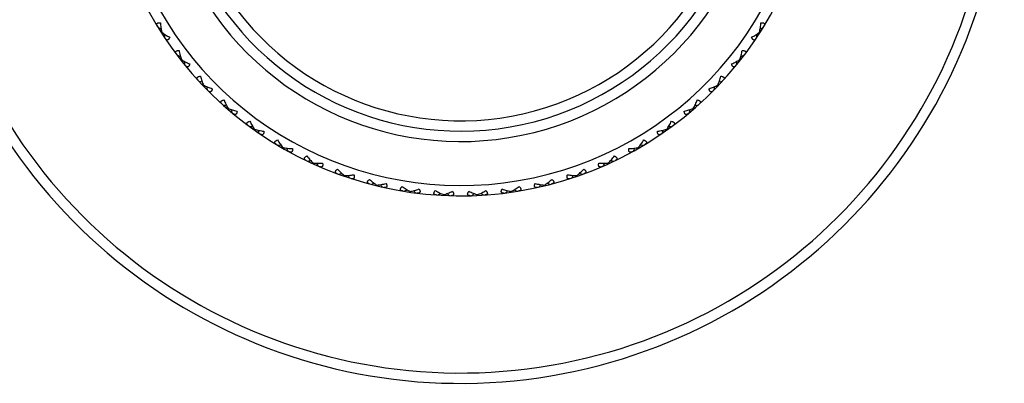
# Model space of a CAD drawing. Units: inches. Extents: x 0 to 11, y 0 to 8.5.
# Drawn here: x 4.3 to 4.8, y 4.5 to 4.7 of the extents above; entities that cross this region are included whole.
import ezdxf

# ---------------------------------------------------------------- set-up
doc = ezdxf.new("R2010")
doc.units = ezdxf.units.IN
doc.header["$LTSCALE"] = 0.605
doc.header["$MEASUREMENT"] = 0
doc.layers.get('0').update_dxf_attribs({"linetype": 'CONTINUOUS'})

msp = doc.modelspace()

# ---------------------------------------------------------------- linework, layer by layer
at = {"color": 7, "linetype": 'CONTINUOUS'}
for p, q in [((4.3328420806, 4.703078508), (4.332466231, 4.7028369667)), ((4.6791074282, 4.7030785334), (4.6794833133, 4.7028369667)), ((4.3442025092, 4.6871250187), (4.3438513213, 4.6868488444)), ((4.6677470023, 4.6871250474), (4.6680982229, 4.6868488444)), ((4.3570279723, 4.6723236455), (4.3567046268, 4.6720153392)), ((4.654921542, 4.6723236771), (4.6552449175, 4.6720153392)), ((4.3712023208, 4.6588084318), (4.3709097458, 4.6584707856)), ((4.6407471966, 4.6588084662), (4.6410397985, 4.6584707856)), ((4.3865971895, 4.6467017736), (4.3863380345, 4.6463378452)), ((4.6253523314, 4.6467018103), (4.6256115097, 4.6463378452)), ((4.40307316, 4.6361133105), (4.4028497721, 4.6357263958)), ((4.6088763644, 4.6361133493), (4.6090997721, 4.6357263958)), ((4.4204810235, 4.6271389334), (4.4202954257, 4.6267325363)), ((4.5914685047, 4.6271389739), (4.5916541186, 4.6267325363)), ((4.4386631437, 4.6198599574), (4.4385170047, 4.6194377165)), ((4.5732864169, 4.619859917), (4.5734325396, 4.6194377165)), ((4.4574548324, 4.6143422197), (4.4573494917, 4.6139079994)), ((4.4766859212, 4.610635687), (4.4766223367, 4.6101934629)), ((4.5352636275, 4.6106356877), (4.5353272075, 4.6101934629)), ((4.5544947243, 4.614342178), (4.5546000526, 4.6139079994)), ((4.4961822625, 4.6087740124), (4.496161002, 4.6083277466)), ((4.5157672862, 4.6087740126), (4.5157885423, 4.6083277466))]:
    msp.add_line(p, q, dxfattribs=at)
for centre, radius, start, end in [((4.5059747721, 4.8143441353), 0.315, 199.1252206733, 160.8747793267), ((4.5059747721, 4.8143441353), 0.309, 199.5109115025, 160.4890884947), ((4.5059747721, 4.8143441353), 0.20625, 203.5782737396, 156.4217262604), ((4.5059747721, 4.8143441353), 0.20025, 204.3301640443, 155.6698359504), ((4.5059747721, 4.8143441353), 0.17475, 208.1726878771, 151.8273121267), ((4.5059747721, 4.8143441353), 0.16875, 209.2681129456, 150.7318870544), ((4.5059747721, 4.8143441353), 0.16275, 210.4593185333, 149.5406814479), ((4.4558886129, 5.0439428726), 0.3607052025, 249.6886752699, 249.9783901858), ((4.6940185873, 4.6734053999), 0.3607052026, 175.4761552454, 175.7658701845), ((4.3179309568, 4.6734053999), 0.3607052028, 4.2341298155, 4.5238447318), ((4.5560609313, 5.0439428728), 0.3607052027, 290.0216097909, 290.31132473), ((4.4342906594, 5.0381422396), 0.3607052025, 255.1432207245, 255.4329356404), ((4.5776588848, 5.0381422398), 0.3607052026, 284.5670643363, 284.8567792755), ((4.7065641889, 4.6919182824), 0.3607052026, 180.9307006999, 181.2204156391), ((4.3053853555, 4.6919182824), 0.3607052024, 358.7795843609, 359.0692992774), ((4.4133418883, 5.0303148563), 0.3607052024, 260.597766179, 260.8874810962), ((4.598607656, 5.0303148564), 0.3607052025, 279.1125188817, 279.4022338209), ((4.7172932216, 4.7115398725), 0.3607052026, 186.3852461545, 186.6749610937), ((4.2946563224, 4.7115398725), 0.3607052028, 353.3250389064, 353.6147538227), ((4.393232015, 5.0205316089), 0.3607052025, 266.0523116336, 266.3420265504), ((4.7261085218, 4.7320924738), 0.3607052026, 191.839791609, 192.1295065482), ((4.2858410226, 4.7320924738), 0.3607052024, 347.8704934518, 348.1602083683), ((4.6187175293, 5.0205316089), 0.3607052026, 273.6579734272, 273.9476883664), ((4.3741431575, 5.0088810956), 0.3607052025, 271.5068570881, 271.796572005), ((4.7329302566, 4.7533899589), 0.3607052026, 197.2943370635, 197.5840520027), ((4.2790192878, 4.7533899589), 0.3607052025, 342.4159479972, 342.7056629138), ((4.6378063868, 5.0088810956), 0.3607052025, 268.2034279726, 268.4931429119), ((4.3562481875, 4.9954688256), 0.3607052026, 276.9614025427, 277.2511174595), ((4.7376966474, 4.7752394545), 0.3607052025, 202.7488825181, 203.0385974574), ((4.2742528966, 4.7752394546), 0.3607052028, 336.9614025428, 337.2511174591), ((4.6557013567, 4.9954688255), 0.3607052025, 262.7488825181, 263.0385974573), ((4.3397091647, 4.9804162622), 0.3607052025, 282.4159479972, 282.7056629141), ((4.7403645291, 4.7974430882), 0.3607052026, 208.2034279727, 208.4931429119), ((4.271585015, 4.7974430883), 0.3607052028, 331.5068570882, 331.7965720045), ((4.6722403796, 4.9804162622), 0.3607052026, 257.2943370635, 257.5840520028), ((4.3246758689, 4.9638597242), 0.3607052028, 287.8704934519, 288.1602083685), ((4.6872736754, 4.9638597241), 0.3607052027, 251.839791609, 252.1295065482), ((4.7409097407, 4.8197997803), 0.3607052025, 213.6579733481, 213.9476883665), ((4.311284444, 4.9459491496), 0.3607052028, 293.3250389064, 293.6147538231), ((4.7006651, 4.9459491492), 0.3607052023, 246.3852461544, 246.6749610937), ((4.2710398035, 4.8197997803), 0.3607052025, 326.0523116336, 326.3420266368), ((4.7393273451, 4.8421070653), 0.3607052026, 219.1125188818, 219.4022338209), ((4.299656165, 4.9268467397), 0.3607052027, 298.7795843609, 299.0692992776), ((4.7356316722, 4.8641629248), 0.3607052025, 224.5670643363, 224.8567792755), ((4.276317872, 4.8641629249), 0.3607052026, 315.1432207245, 315.432935641), ((4.7122933791, 4.9268467395), 0.3607052025, 240.9307006999, 241.2204156391), ((4.2726221991, 4.8421070654), 0.3607052027, 320.5977661791, 320.8874810955), ((4.2898963392, 4.9067254886), 0.3607052027, 304.2341298155, 304.5238447321), ((4.729856191, 4.8857676178), 0.3607052026, 230.0216097908, 230.31132473), ((4.2820933534, 4.8857676176), 0.3607052024, 309.6886752699, 309.9783901865), ((4.7220532049, 4.9067254884), 0.3607052024, 235.4761552453, 235.7658701847)]:
    msp.add_arc(centre, radius, start, end, dxfattribs=at)
for points, knots in [([(4.3302200714, 4.7064119915), (4.330135364, 4.7065499275), (4.3300223251, 4.7067591483), (4.3299137161, 4.7070468102), (4.3298610442, 4.7072521698), (4.3298384555, 4.707451235), (4.3298497793, 4.7076420618), (4.3298995412, 4.7078216801), (4.3299911238, 4.7079857288), (4.3301255851, 4.7081292003), (4.3303009842, 4.7082487246), (4.3305140555, 4.7083430888), (4.3307609078, 4.7084121178), (4.3310369682, 4.7084567988), (4.331449274, 4.7084863826), (4.3317697571, 4.7084750531), (4.3319881475, 4.7084578818)], [0, 0, 0, 0, 0.1277353639, 0.1867332122, 0.2422996948, 0.2946097396, 0.3442134066, 0.3922359297, 0.4404378002, 0.4910062762, 0.5459886426, 0.6068149532, 0.6741021277, 0.7477210778, 0.8271305798, 1, 1, 1, 1]), ([(4.3319881475, 4.7084578818), (4.332017915, 4.7079815104), (4.3320962583, 4.7070424636), (4.3322745344, 4.7056627503), (4.3325143484, 4.7043422721), (4.3327233379, 4.7034898413), (4.3328420788, 4.7030785095)], [0, 0, 0, 0, 0.2624289649, 0.517911672, 0.7646072505, 1, 1, 1, 1]), ([(4.6791074654, 4.7030785095), (4.6792262064, 4.7034898413), (4.6794351958, 4.7043422721), (4.6796750099, 4.7056627502), (4.6798532859, 4.7070424635), (4.6799316292, 4.7079815104), (4.6799613968, 4.7084578818)], [0, 0, 0, 0, 0.2353927484, 0.4820883267, 0.7375710356, 1, 1, 1, 1]), ([(4.6799613968, 4.7084578818), (4.6801797869, 4.7084750531), (4.6805002696, 4.7084863824), (4.6809125748, 4.7084567991), (4.6811886348, 4.7084121181), (4.6814354871, 4.7083430895), (4.6816485586, 4.7082487258), (4.6818239576, 4.7081292009), (4.68195842, 4.70798573), (4.6820500026, 4.7078216809), (4.6820997649, 4.7076420625), (4.6821110887, 4.7074512356), (4.6820885002, 4.7072521703), (4.6820358282, 4.7070468106), (4.6819272194, 4.7067591485), (4.6818141803, 4.7065499276), (4.6817294728, 4.7064119915)], [0, 0, 0, 0, 0.1728692311, 0.2522785593, 0.3258974388, 0.3931845436, 0.4540108815, 0.5089932634, 0.5595618974, 0.6077638406, 0.6557864014, 0.705390113, 0.757700154, 0.8132666822, 0.8722645648, 1, 1, 1, 1]), ([(4.3328420788, 4.7030785095), (4.3331669126, 4.7027996255), (4.3338554936, 4.7022554094), (4.3349570204, 4.7014887205), (4.3361379932, 4.7007534012), (4.3369596353, 4.7002920435), (4.3373805921, 4.7000670742)], [0, 0, 0, 0, 0.2353927484, 0.4820883267, 0.7375710356, 1, 1, 1, 1]), ([(4.6745689522, 4.7000670742), (4.674989909, 4.7002920435), (4.675811551, 4.7007534012), (4.6769925238, 4.7014887205), (4.6780940506, 4.7022554094), (4.6787826316, 4.7027996255), (4.6791074654, 4.7030785095)], [0, 0, 0, 0, 0.2624289649, 0.5179116719, 0.7646072505, 1, 1, 1, 1]), ([(4.3373805921, 4.7000670742), (4.3373054892, 4.6998612863), (4.3371826614, 4.6995650586), (4.3369844736, 4.699202302), (4.3368291508, 4.6989697501), (4.3366638141, 4.6987738809), (4.3364894647, 4.6986192643), (4.3363078778, 4.6985093682), (4.3361215143, 4.6984466569), (4.3359342452, 4.6984314989), (4.3357501866, 4.6984608497), (4.3355719002, 4.6985298215), (4.3354002077, 4.6986330635), (4.3352352867, 4.6987662851), (4.3350187377, 4.6989845784), (4.3348753818, 4.6991743158), (4.3347850995, 4.6993086692)], [0, 0, 0, 0, 0.1728692311, 0.2522785593, 0.3258974388, 0.3931845436, 0.4540108815, 0.5089932634, 0.5595618974, 0.6077638406, 0.6557864014, 0.705390113, 0.757700154, 0.8132666822, 0.8722645648, 1, 1, 1, 1]), ([(4.6771644448, 4.6993086692), (4.6770741625, 4.6991743159), (4.6769308066, 4.6989845786), (4.6767142579, 4.6987662854), (4.6765493369, 4.6986330639), (4.6763776446, 4.6985298218), (4.6761993583, 4.69846085), (4.6760152999, 4.6984314988), (4.6758280312, 4.698446657), (4.6756416677, 4.6985093671), (4.6754600812, 4.6986192635), (4.6752857315, 4.6987738797), (4.6751203943, 4.6989697488), (4.6749650714, 4.699202301), (4.6747668831, 4.699565058), (4.6746440552, 4.6998612861), (4.6745689522, 4.7000670742)], [0, 0, 0, 0, 0.1277353643, 0.1867332128, 0.2422996957, 0.2946097405, 0.3442134077, 0.3922359308, 0.4404378012, 0.491006277, 0.5459886431, 0.6068149536, 0.6741021277, 0.7477210777, 0.8271305797, 1, 1, 1, 1]), ([(4.3412755049, 4.6901941701), (4.3411780692, 4.6903234298), (4.3410456542, 4.6905209584), (4.3409101932, 4.6907969942), (4.3408382389, 4.6909964173), (4.3407968305, 4.6911924341), (4.3407899639, 4.6913834734), (4.3408224271, 4.6915670085), (4.340898001, 4.6917390198), (4.3410182163, 4.6918946223), (4.3411814592, 4.6920302783), (4.3413845958, 4.6921444685), (4.3416237686, 4.6922366496), (4.3418943316, 4.6923073695), (4.3423019582, 4.6923760113), (4.342622067, 4.6923951971), (4.3428411007, 4.6923988628)], [0, 0, 0, 0, 0.1277355022, 0.1867334103, 0.2422999762, 0.2946100247, 0.3442137677, 0.3922362521, 0.440438098, 0.4910065733, 0.5459888589, 0.606815116, 0.6741022248, 0.7477211381, 0.8271306022, 1, 1, 1, 1]), ([(4.3428411007, 4.6923988628), (4.3429160154, 4.691927478), (4.343083266, 4.6910001303), (4.3433918849, 4.6896436107), (4.3437561325, 4.6883519075), (4.3440452044, 4.6875232023), (4.3442025072, 4.6871250201)], [0, 0, 0, 0, 0.2624289649, 0.517911672, 0.7646072505, 1, 1, 1, 1]), ([(4.667747037, 4.6871250201), (4.6679043399, 4.6875232023), (4.6681934117, 4.6883519075), (4.6685576593, 4.6896436107), (4.6688662782, 4.6910001303), (4.6690335288, 4.691927478), (4.6691084436, 4.6923988628)], [0, 0, 0, 0, 0.2353927484, 0.4820883267, 0.7375710356, 1, 1, 1, 1]), ([(4.6691084436, 4.6923988628), (4.669327477, 4.6923951971), (4.6696475855, 4.6923760113), (4.6700552116, 4.6923073698), (4.6703257744, 4.6922366499), (4.6705649474, 4.6921444691), (4.6707680843, 4.6920302789), (4.6709313275, 4.6918946226), (4.6710515432, 4.6917390199), (4.6711271172, 4.6915670081), (4.6711595804, 4.6913834728), (4.6711527138, 4.6911924336), (4.6711113051, 4.6909964169), (4.671039351, 4.6907969939), (4.6709038899, 4.6905209582), (4.670771475, 4.6903234297), (4.6706740394, 4.6901941701)], [0, 0, 0, 0, 0.1728692311, 0.2522785593, 0.3258974388, 0.3931845436, 0.4540108815, 0.5089932634, 0.5595618974, 0.6077638406, 0.6557864014, 0.705390113, 0.757700154, 0.8132666822, 0.8722645648, 1, 1, 1, 1]), ([(4.3442025072, 4.6871250201), (4.3445523797, 4.6868782763), (4.3452895738, 4.6864019783), (4.3464589913, 4.6857434677), (4.3477045131, 4.6851237367), (4.3485662895, 4.6847425701), (4.3490067248, 4.6845586339)], [0, 0, 0, 0, 0.2353927484, 0.4820883267, 0.7375710356, 1, 1, 1, 1]), ([(4.3490067248, 4.6845586339), (4.3489515234, 4.6843466388), (4.34885741, 4.684040077), (4.3486946019, 4.683660124), (4.3485620879, 4.6834138608), (4.3484161183, 4.6832031622), (4.3482572557, 4.6830326728), (4.3480869372, 4.6829060134), (4.3479073788, 4.682825871), (4.3477223985, 4.6827929806), (4.3475363833, 4.6828047026), (4.347352348, 4.6828564149), (4.3471716192, 4.682942869), (4.3469947814, 4.6830598107), (4.3467584629, 4.6832565312), (4.3465977204, 4.6834317826), (4.3464950758, 4.6835569457)], [0, 0, 0, 0, 0.1728692311, 0.2522785593, 0.3258974388, 0.3931845436, 0.4540108815, 0.5089932634, 0.5595618974, 0.6077638406, 0.6557864014, 0.705390113, 0.757700154, 0.8132666822, 0.8722645648, 1, 1, 1, 1]), ([(4.6629428194, 4.6845586339), (4.6633832548, 4.6847425701), (4.6642450312, 4.6851237367), (4.665490553, 4.6857434677), (4.6666599704, 4.6864019783), (4.6673971645, 4.6868782763), (4.667747037, 4.6871250201)], [0, 0, 0, 0, 0.2624289649, 0.5179116719, 0.7646072505, 1, 1, 1, 1]), ([(4.6654544685, 4.6835569457), (4.6653518239, 4.6834317827), (4.6651910814, 4.6832565314), (4.6649547632, 4.6830598109), (4.6647779255, 4.6829428693), (4.6645971968, 4.6828564151), (4.6644131616, 4.6828047028), (4.6642271467, 4.6827929804), (4.6640421668, 4.682825871), (4.6638626081, 4.6829060121), (4.6636922902, 4.6830326718), (4.6635334271, 4.6832031608), (4.6633874572, 4.6834138593), (4.663254943, 4.6836601229), (4.6630921344, 4.6840400763), (4.6629980209, 4.6843466386), (4.6629428194, 4.6845586339)], [0, 0, 0, 0, 0.1277353643, 0.1867332128, 0.2422996957, 0.2946097405, 0.3442134077, 0.3922359308, 0.4404378012, 0.491006277, 0.5459886431, 0.6068149536, 0.6741021277, 0.7477210777, 0.8271305797, 1, 1, 1, 1]), ([(4.3538224804, 4.6751006701), (4.3537131991, 4.6752200825), (4.3535626077, 4.6754041296), (4.3534015211, 4.6756660387), (4.3533109365, 4.675857719), (4.3532510826, 4.6760489118), (4.3532260876, 4.6762384332), (4.3532409572, 4.6764242231), (4.3532998384, 4.6766026393), (4.3534047176, 4.6767689651), (4.3535543269, 4.6769195239), (4.3537456892, 4.6770525068), (4.3539750167, 4.6771670055), (4.3542376324, 4.6772631239), (4.3546368885, 4.6773702024), (4.3549537242, 4.6774197295), (4.3551714177, 4.6774441991)], [0, 0, 0, 0, 0.1277353646, 0.1867332133, 0.2422996964, 0.2946097413, 0.3442134087, 0.3922359317, 0.440437802, 0.4910062778, 0.5459886436, 0.6068149539, 0.6741021277, 0.7477210776, 0.8271305796, 1, 1, 1, 1]), ([(4.3551714177, 4.6774441991), (4.3552908012, 4.6769820699), (4.3555454445, 4.6760748194), (4.3559816113, 4.6747537783), (4.3564669938, 4.6735025481), (4.3568335301, 4.6727050733), (4.3570279703, 4.6723236466)], [0, 0, 0, 0, 0.2624289648, 0.5179116718, 0.7646072505, 1, 1, 1, 1]), ([(4.654921574, 4.6723236466), (4.6551160142, 4.6727050733), (4.6554825505, 4.6735025481), (4.6559679329, 4.6747537783), (4.6564040998, 4.6760748194), (4.6566587431, 4.6769820699), (4.6567781266, 4.6774441991)], [0, 0, 0, 0, 0.2353927484, 0.4820883267, 0.7375710356, 1, 1, 1, 1]), ([(4.6567781266, 4.6774441991), (4.6569958198, 4.6774197295), (4.657312655, 4.6773702024), (4.6577119106, 4.6772631244), (4.657974526, 4.6771670061), (4.6582038535, 4.6770525078), (4.6583952162, 4.6769195253), (4.6585448252, 4.676768966), (4.6586497057, 4.6766026406), (4.6587085867, 4.676424224), (4.6587234567, 4.676238434), (4.6586984618, 4.6760489124), (4.658638608, 4.6758577195), (4.6585480233, 4.6756660391), (4.6583869368, 4.6754041298), (4.6582363452, 4.6752200825), (4.6581270639, 4.6751006701)], [0, 0, 0, 0, 0.1728692311, 0.2522785593, 0.3258974388, 0.3931845436, 0.4540108815, 0.5089932634, 0.5595618974, 0.6077638406, 0.6557864014, 0.705390113, 0.757700154, 0.8132666822, 0.8722645648, 1, 1, 1, 1]), ([(4.3570279703, 4.6723236466), (4.357399713, 4.6721112777), (4.3581788441, 4.6717072111), (4.3594055617, 4.6711628425), (4.3607043529, 4.670664312), (4.3615984593, 4.6703667884), (4.3620543846, 4.6702255512)], [0, 0, 0, 0, 0.2353927484, 0.4820883267, 0.7375710356, 1, 1, 1, 1]), ([(4.3620543846, 4.6702255512), (4.3620195845, 4.6700092688), (4.3619550378, 4.6696951491), (4.3618290837, 4.6693014407), (4.3617205785, 4.6690436963), (4.3615952981, 4.6688200765), (4.3614533609, 4.6686352582), (4.3612958534, 4.6684929825), (4.361124726, 4.6683961349), (4.3609437098, 4.66834581), (4.3607574226, 4.668339797), (4.3605693051, 4.6683737815), (4.3603811766, 4.6684426647), (4.3601940236, 4.6685422674), (4.3599400757, 4.6687156336), (4.3597634023, 4.6688748119), (4.359649325, 4.6689896513)], [0, 0, 0, 0, 0.1728692311, 0.2522785593, 0.3258974388, 0.3931845436, 0.4540108815, 0.5089932634, 0.5595618974, 0.6077638406, 0.6557864014, 0.705390113, 0.757700154, 0.8132666822, 0.8722645648, 1, 1, 1, 1]), ([(4.6498951597, 4.6702255512), (4.650351085, 4.6703667884), (4.6512451914, 4.670664312), (4.6525439826, 4.6711628425), (4.6537707002, 4.6717072111), (4.6545498312, 4.6721112777), (4.654921574, 4.6723236466)], [0, 0, 0, 0, 0.2624289649, 0.5179116719, 0.7646072505, 1, 1, 1, 1]), ([(4.6523002193, 4.6689896513), (4.652186142, 4.668874812), (4.6520094687, 4.6687156338), (4.6517555211, 4.6685422675), (4.6515683681, 4.668442665), (4.6513802398, 4.6683737816), (4.6511921224, 4.6683397971), (4.6510058354, 4.6683458097), (4.6508248196, 4.6683961347), (4.6506536919, 4.6684929811), (4.6504961849, 4.668635257), (4.6503542472, 4.668820075), (4.6502289663, 4.6690436948), (4.6501204611, 4.6693014395), (4.6499945065, 4.6696951484), (4.6499299598, 4.6700092686), (4.6498951597, 4.6702255512)], [0, 0, 0, 0, 0.1277353643, 0.1867332128, 0.2422996957, 0.2946097405, 0.3442134077, 0.3922359308, 0.4404378012, 0.491006277, 0.5459886431, 0.6068149536, 0.6741021277, 0.7477210777, 0.8271305797, 1, 1, 1, 1]), ([(4.3677473706, 4.6612681805), (4.3676272333, 4.6613766643), (4.3674598289, 4.6615455634), (4.3672745757, 4.6617909743), (4.3671661809, 4.6619731761), (4.367088424, 4.6621578137), (4.3670455271, 4.662344101), (4.3670426689, 4.662530463), (4.3670843239, 4.6627136684), (4.367172918, 4.6628892104), (4.3673075383, 4.6630533088), (4.3674853932, 4.6632038797), (4.3677027986, 4.6633396588), (4.3679550885, 4.6634603052), (4.3683423583, 4.6636048505), (4.3686530515, 4.6636842705), (4.3688674332, 4.6637293224)], [0, 0, 0, 0, 0.1277353644, 0.1867332131, 0.2422996961, 0.2946097409, 0.3442134083, 0.3922359313, 0.4404378016, 0.4910062774, 0.5459886434, 0.6068149537, 0.6741021277, 0.7477210776, 0.8271305797, 1, 1, 1, 1]), ([(4.3688674332, 4.6637293224), (4.3690302043, 4.6632806339), (4.3693699342, 4.6624016969), (4.369929699, 4.6611280979), (4.3705318206, 4.6599286718), (4.370972502, 4.6591696495), (4.3712023187, 4.6588084328)], [0, 0, 0, 0, 0.2624289648, 0.5179116719, 0.7646072505, 1, 1, 1, 1]), ([(4.6407472256, 4.6588084328), (4.6409770423, 4.6591696495), (4.6414177237, 4.6599286718), (4.6420198453, 4.6611280979), (4.6425796101, 4.6624016969), (4.64291934, 4.6632806339), (4.643082111, 4.6637293224)], [0, 0, 0, 0, 0.2353927484, 0.4820883267, 0.7375710356, 1, 1, 1, 1]), ([(4.643082111, 4.6637293224), (4.6432964926, 4.6636842706), (4.6436071853, 4.6636048506), (4.6439944546, 4.6634603058), (4.6442467442, 4.6633396595), (4.6444641496, 4.6632038808), (4.6446420049, 4.6630533103), (4.644776625, 4.6628892115), (4.6448652202, 4.6627136697), (4.6449068751, 4.6625304639), (4.6449040173, 4.6623441017), (4.6448611204, 4.6621578142), (4.6447833636, 4.6619731765), (4.6446749687, 4.6617909747), (4.6444897155, 4.6615455636), (4.644322311, 4.6613766643), (4.6442021737, 4.6612681805)], [0, 0, 0, 0, 0.1728692311, 0.2522785593, 0.3258974388, 0.3931845436, 0.4540108815, 0.5089932634, 0.5595618974, 0.6077638406, 0.6557864014, 0.705390113, 0.757700154, 0.8132666822, 0.8722645648, 1, 1, 1, 1]), ([(4.3712023187, 4.6588084328), (4.3715925651, 4.6586323618), (4.3724065771, 4.658304186), (4.3736794856, 4.6578788893), (4.3750197841, 4.6575060741), (4.3759381233, 4.657294888), (4.3764054096, 4.6571976287)], [0, 0, 0, 0, 0.2353927484, 0.4820883267, 0.7375710356, 1, 1, 1, 1]), ([(4.3764054096, 4.6571976287), (4.376391326, 4.6569790177), (4.3763569306, 4.6566601848), (4.3762689712, 4.6562562864), (4.3761854575, 4.655989395), (4.3760820008, 4.6557548792), (4.3759582743, 4.6555574057), (4.3758150042, 4.6554008022), (4.3756538577, 4.6552881265), (4.3754784448, 4.6552208227), (4.3752935727, 4.6551971293), (4.3751030766, 4.6552130782), (4.3749092522, 4.6552637668), (4.3747134788, 4.6553451284), (4.3744442013, 4.6554935703), (4.374253197, 4.655635234), (4.3741287201, 4.6557387097)], [0, 0, 0, 0, 0.1728692311, 0.2522785593, 0.3258974388, 0.3931845436, 0.4540108815, 0.5089932634, 0.5595618974, 0.6077638406, 0.6557864014, 0.705390113, 0.757700154, 0.8132666822, 0.8722645648, 1, 1, 1, 1]), ([(4.6355441347, 4.6571976287), (4.6360114209, 4.657294888), (4.6369297602, 4.6575060741), (4.6382700587, 4.6578788893), (4.6395429671, 4.658304186), (4.6403569792, 4.6586323618), (4.6407472256, 4.6588084328)], [0, 0, 0, 0, 0.2624289649, 0.5179116719, 0.7646072505, 1, 1, 1, 1]), ([(4.6378208242, 4.6557387097), (4.6376963473, 4.6556352341), (4.6375053431, 4.6554935705), (4.6372360659, 4.6553451285), (4.6370402925, 4.655263767), (4.6368464683, 4.6552130782), (4.6366559723, 4.6551971294), (4.6364711003, 4.6552208224), (4.6362956879, 4.6552881262), (4.6361345409, 4.6554008008), (4.6359912713, 4.6555574044), (4.6358675444, 4.6557548776), (4.6357640872, 4.6559893935), (4.6356805735, 4.6562562852), (4.6355926137, 4.6566601841), (4.6355582182, 4.6569790175), (4.6355441347, 4.6571976287)], [0, 0, 0, 0, 0.1277353643, 0.1867332128, 0.2422996957, 0.2946097405, 0.3442134077, 0.3922359308, 0.4404378012, 0.491006277, 0.5459886431, 0.6068149536, 0.6741021277, 0.7477210777, 0.8271305797, 1, 1, 1, 1]), ([(4.3829240696, 4.6488219704), (4.3827941642, 4.6489185432), (4.382611463, 4.6490707648), (4.3824037208, 4.649297455), (4.3822784975, 4.6494685281), (4.3821835418, 4.6496449384), (4.3821231313, 4.6498263046), (4.3821025712, 4.6500115511), (4.3821266228, 4.6501978864), (4.3821981294, 4.650381055), (4.3823165416, 4.6505572067), (4.3824792785, 4.650724002), (4.3826827929, 4.6508798321), (4.3829224722, 4.6510239138), (4.3832942485, 4.651204617), (4.3835959855, 4.6513132107), (4.383805114, 4.6513784368)], [0, 0, 0, 0, 0.1277353644, 0.1867332131, 0.2422996961, 0.2946097409, 0.3442134083, 0.3922359313, 0.4404378016, 0.4910062774, 0.5459886434, 0.6068149537, 0.6741021277, 0.7477210776, 0.8271305797, 1, 1, 1, 1]), ([(4.383805114, 4.6513784368), (4.3840097986, 4.6509472524), (4.3844315385, 4.6501045887), (4.3851098319, 4.6488899656), (4.3858232397, 4.6477532059), (4.3863340754, 4.64703951), (4.3865971873, 4.6467017743)], [0, 0, 0, 0, 0.2624289648, 0.5179116718, 0.7646072505, 1, 1, 1, 1]), ([(4.625352357, 4.6467017743), (4.6256154689, 4.64703951), (4.6261263045, 4.6477532059), (4.6268397124, 4.6488899656), (4.6275180058, 4.6501045887), (4.6279397456, 4.6509472524), (4.6281444302, 4.6513784368)], [0, 0, 0, 0, 0.2353927484, 0.4820883267, 0.7375710356, 1, 1, 1, 1]), ([(4.6281444302, 4.6513784368), (4.6283535585, 4.6513132107), (4.6286552951, 4.6512046171), (4.629027071, 4.6510239145), (4.62926675, 4.6508798329), (4.6294702644, 4.6507240033), (4.6296330017, 4.6505572083), (4.6297514136, 4.6503810561), (4.6298229214, 4.6501978877), (4.6298469729, 4.650011552), (4.6298264132, 4.6498263053), (4.6297660027, 4.649644939), (4.6296710471, 4.6494685285), (4.6295458236, 4.6492974553), (4.6293380815, 4.6490707649), (4.6291553801, 4.6489185432), (4.6290254747, 4.6488219704)], [0, 0, 0, 0, 0.1728692311, 0.2522785593, 0.3258974388, 0.3931845436, 0.4540108815, 0.5089932634, 0.5595618974, 0.6077638406, 0.6557864014, 0.705390113, 0.757700154, 0.8132666822, 0.8722645648, 1, 1, 1, 1]), ([(4.3865971873, 4.6467017743), (4.3870024032, 4.6465635959), (4.3878439244, 4.6463142828), (4.3891514961, 4.6460119095), (4.3905211639, 4.645768186), (4.3914554194, 4.6456452498), (4.3919298348, 4.6455928493)], [0, 0, 0, 0, 0.2353927484, 0.4820883267, 0.7375710356, 1, 1, 1, 1]), ([(4.3919298348, 4.6455928493), (4.3919365953, 4.6453738895), (4.3919326626, 4.6450532308), (4.3918834945, 4.6446428002), (4.3918257286, 4.6443691789), (4.3917450325, 4.6441258907), (4.3916406373, 4.6439175505), (4.3915129021, 4.6437480374), (4.3913631957, 4.6436205539), (4.3911949747, 4.6435368809), (4.391013192, 4.6434957215), (4.3908220424, 4.6434934904), (4.3906242774, 4.6435255253), (4.3904216566, 4.643587909), (4.3901394881, 4.6437100823), (4.3899358827, 4.6438329485), (4.3898021334, 4.6439241233)], [0, 0, 0, 0, 0.1728692311, 0.2522785593, 0.3258974388, 0.3931845436, 0.4540108815, 0.5089932634, 0.5595618974, 0.6077638406, 0.6557864014, 0.705390113, 0.757700154, 0.8132666822, 0.8722645648, 1, 1, 1, 1]), ([(4.6221474109, 4.6439241233), (4.6220136616, 4.6438329485), (4.6218100564, 4.6437100825), (4.6215278881, 4.6435879091), (4.6213252673, 4.6435255255), (4.6211275025, 4.6434934904), (4.620936353, 4.6434957215), (4.6207545703, 4.6435368804), (4.6205863498, 4.6436205535), (4.6204366429, 4.6437480359), (4.6203089081, 4.6439175491), (4.6202045125, 4.644125889), (4.620123816, 4.6443691772), (4.62006605, 4.644642799), (4.6200168815, 4.6450532301), (4.6200129489, 4.6453738893), (4.6200197094, 4.6455928493)], [0, 0, 0, 0, 0.1277353643, 0.1867332128, 0.2422996957, 0.2946097405, 0.3442134077, 0.3922359308, 0.4404378012, 0.491006277, 0.5459886431, 0.6068149536, 0.6741021277, 0.7477210777, 0.8271305797, 1, 1, 1, 1]), ([(4.6200197094, 4.6455928493), (4.6204941248, 4.6456452498), (4.6214283803, 4.645768186), (4.6227980481, 4.6460119095), (4.6241056198, 4.6463142828), (4.624947141, 4.6465635959), (4.625352357, 4.6467017743)], [0, 0, 0, 0, 0.2624289649, 0.5179116719, 0.7646072505, 1, 1, 1, 1]), ([(4.3992151347, 4.6378747546), (4.3990766378, 4.6379585419), (4.3988802943, 4.6380927073), (4.3986519445, 4.6382986239), (4.3985110266, 4.6384570192), (4.398399732, 4.6386236045), (4.3983223552, 4.6387984071), (4.3982842794, 4.6389808605), (4.3982905098, 4.6391686383), (4.3983442813, 4.6393577746), (4.398445413, 4.6395443845), (4.3985915582, 4.6397258937), (4.3987793384, 4.6399003634), (4.3990042366, 4.6400665757), (4.3993571525, 4.6402818002), (4.3996472007, 4.6404185841), (4.3998491822, 4.6405033938)], [0, 0, 0, 0, 0.1277353645, 0.1867332131, 0.2422996961, 0.294609741, 0.3442134083, 0.3922359313, 0.4404378017, 0.4910062775, 0.5459886434, 0.6068149538, 0.6741021277, 0.7477210776, 0.8271305797, 1, 1, 1, 1]), ([(4.3998491822, 4.6405033938), (4.4000939267, 4.6400936183), (4.4005938571, 4.6392948592), (4.4013845364, 4.6381502119), (4.4022027698, 4.6370864133), (4.4027791334, 4.636424507), (4.4030731577, 4.636113311)], [0, 0, 0, 0, 0.2624289648, 0.5179116718, 0.7646072505, 1, 1, 1, 1]), ([(4.6088763865, 4.636113311), (4.6091704108, 4.636424507), (4.6097467745, 4.6370864133), (4.6105650078, 4.6381502119), (4.6113556871, 4.6392948592), (4.6118556176, 4.6400936183), (4.612100362, 4.6405033938)], [0, 0, 0, 0, 0.2353927484, 0.4820883267, 0.7375710356, 1, 1, 1, 1]), ([(4.612100362, 4.6405033938), (4.6123023433, 4.6404185842), (4.612592391, 4.6402818004), (4.6129453067, 4.6400665765), (4.6131702045, 4.6399003644), (4.6133579849, 4.639725895), (4.6135041305, 4.6395443862), (4.6136052618, 4.6393577759), (4.6136590346, 4.6391686396), (4.6136652648, 4.6389808614), (4.6136271894, 4.6387984078), (4.6135498125, 4.6386236051), (4.613438518, 4.6384570195), (4.6132976, 4.6382986243), (4.6130692502, 4.6380927074), (4.6128729065, 4.6379585419), (4.6127344095, 4.6378747546)], [0, 0, 0, 0, 0.1728692311, 0.2522785593, 0.3258974388, 0.3931845436, 0.4540108815, 0.5089932634, 0.5595618974, 0.6077638406, 0.6557864014, 0.705390113, 0.757700154, 0.8132666822, 0.8722645648, 1, 1, 1, 1]), ([(4.4030731577, 4.636113311), (4.4034896735, 4.6360142765), (4.404351083, 4.6358460841), (4.4056814763, 4.6356693725), (4.4070681096, 4.6355569478), (4.4080098205, 4.6355233749), (4.4084870687, 4.6355163077)], [0, 0, 0, 0, 0.2353927484, 0.4820883267, 0.7375710356, 1, 1, 1, 1]), ([(4.4084870687, 4.6355163077), (4.408514612, 4.635298982), (4.4085411777, 4.6349794014), (4.4085312461, 4.6345661555), (4.4084997512, 4.6342882822), (4.4084425465, 4.634038425), (4.408358428, 4.6338211048), (4.4082473844, 4.6336402173), (4.4081104739, 4.6334990806), (4.4079509683, 4.6333997959), (4.4077739212, 4.6333415434), (4.4075838492, 4.6333211525), (4.4073839346, 4.6333342435), (4.4071763013, 4.6333770844), (4.4068837971, 4.6334718827), (4.4066694346, 4.6335748386), (4.4065276241, 4.6336528869)], [0, 0, 0, 0, 0.1728692311, 0.2522785593, 0.3258974388, 0.3931845436, 0.4540108815, 0.5089932634, 0.5595618974, 0.6077638406, 0.6557864014, 0.705390113, 0.757700154, 0.8132666822, 0.8722645648, 1, 1, 1, 1]), ([(4.6054219201, 4.6336528869), (4.6052801098, 4.6335748387), (4.6050657473, 4.6334718829), (4.6047732434, 4.6333770845), (4.6045656102, 4.6333342437), (4.6043656957, 4.6333211524), (4.6041756238, 4.6333415433), (4.6039985767, 4.6333997954), (4.6038390715, 4.63349908), (4.6037021605, 4.6336402157), (4.6035911173, 4.6338211033), (4.6035069984, 4.6340384233), (4.6034497933, 4.6342882806), (4.6034182983, 4.6345661543), (4.6034083664, 4.6349794007), (4.6034349322, 4.6352989817), (4.6034624756, 4.6355163077)], [0, 0, 0, 0, 0.1277353643, 0.1867332128, 0.2422996956, 0.2946097405, 0.3442134077, 0.3922359308, 0.4404378012, 0.491006277, 0.5459886431, 0.6068149536, 0.6741021277, 0.7477210777, 0.8271305797, 1, 1, 1, 1]), ([(4.6034624756, 4.6355163077), (4.6039397238, 4.6355233749), (4.6048814347, 4.6355569478), (4.606268068, 4.6356693725), (4.6075984613, 4.6358460841), (4.6084598707, 4.6360142765), (4.6088763865, 4.636113311)], [0, 0, 0, 0, 0.2624289649, 0.5179116719, 0.7646072505, 1, 1, 1, 1]), ([(4.4164730317, 4.6285256729), (4.4163271974, 4.6285959158), (4.4161189897, 4.6287108101), (4.4158721003, 4.6288940883), (4.4157167641, 4.6290383712), (4.4155901385, 4.629193623), (4.415496496, 4.6293602789), (4.4154412493, 4.6295382868), (4.4154296021, 4.6297258066), (4.4154651516, 4.6299191978), (4.4155480869, 4.6301145759), (4.4156763168, 4.6303091552), (4.4158466623, 4.6305006845), (4.4160547427, 4.6306875221), (4.4163856022, 4.6309353188), (4.4166613349, 4.6310990542), (4.4168543402, 4.6312026794)], [0, 0, 0, 0, 0.1277353645, 0.1867332131, 0.2422996961, 0.2946097409, 0.3442134083, 0.3922359313, 0.4404378016, 0.4910062774, 0.5459886434, 0.6068149537, 0.6741021277, 0.7477210776, 0.8271305797, 1, 1, 1, 1]), ([(4.4168543402, 4.6312026794), (4.417136928, 4.6308180239), (4.4177105216, 4.630070403), (4.4186064263, 4.6290060976), (4.4195220751, 4.628024894), (4.4201587472, 4.6274207718), (4.4204810212, 4.6271389337)], [0, 0, 0, 0, 0.2624289648, 0.5179116718, 0.7646072505, 1, 1, 1, 1]), ([(4.4204810212, 4.6271389337), (4.4209050648, 4.6270799399), (4.4217785614, 4.6269943913), (4.4231197281, 4.6269449418), (4.4245107692, 4.626964834), (4.4254514073, 4.6270209284), (4.4259271663, 4.6270592586)], [0, 0, 0, 0, 0.2353927484, 0.4820883267, 0.7375710356, 1, 1, 1, 1]), ([(4.4259271663, 4.6270592586), (4.425975243, 4.6268455351), (4.4260320665, 4.6265299268), (4.4260614614, 4.6261176081), (4.4260565226, 4.6258379992), (4.4260233273, 4.6255838358), (4.4259602474, 4.6253595036), (4.425866901, 4.6251688798), (4.4257440264, 4.625015368), (4.4255946807, 4.624901371), (4.4254239724, 4.6248265528), (4.4252366994, 4.6247881867), (4.4250364456, 4.6247822154), (4.4248256802, 4.6248051255), (4.4245254894, 4.6248716903), (4.4243023109, 4.6249538035), (4.4241537237, 4.6250180185)], [0, 0, 0, 0, 0.1728692311, 0.2522785593, 0.3258974388, 0.3931845436, 0.4540108815, 0.5089932634, 0.5595618974, 0.6077638406, 0.6557864014, 0.705390113, 0.757700154, 0.8132666822, 0.8722645648, 1, 1, 1, 1]), ([(4.5877958206, 4.6250180185), (4.5876472334, 4.6249538036), (4.587424055, 4.6248716904), (4.5871238645, 4.6248051256), (4.5869130991, 4.6247822155), (4.5867128455, 4.6247881866), (4.5865255725, 4.6248265527), (4.5863548643, 4.6249013704), (4.586205519, 4.6250153674), (4.5860826437, 4.6251688782), (4.5859892978, 4.625359502), (4.5859262173, 4.625583834), (4.5858930217, 4.6258379976), (4.5858880829, 4.6261176069), (4.5859174776, 4.6265299261), (4.5859743012, 4.6268455349), (4.586022378, 4.6270592586)], [0, 0, 0, 0, 0.1277353643, 0.1867332128, 0.2422996957, 0.2946097405, 0.3442134077, 0.3922359308, 0.4404378012, 0.491006277, 0.5459886431, 0.6068149536, 0.6741021277, 0.7477210777, 0.8271305797, 1, 1, 1, 1]), ([(4.586022378, 4.6270592586), (4.5864981369, 4.6270209284), (4.587438775, 4.626964834), (4.5888298162, 4.6269449418), (4.5901709828, 4.6269943913), (4.5910444795, 4.6270799399), (4.5914685231, 4.6271389337)], [0, 0, 0, 0, 0.2624289649, 0.5179116719, 0.7646072505, 1, 1, 1, 1]), ([(4.5914685231, 4.6271389337), (4.5917907971, 4.6274207718), (4.5924274691, 4.628024894), (4.5933431179, 4.6290060976), (4.5942390226, 4.630070403), (4.5948126162, 4.6308180239), (4.5950952041, 4.6312026794)], [0, 0, 0, 0, 0.2353927484, 0.4820883267, 0.7375710356, 1, 1, 1, 1]), ([(4.5950952041, 4.6312026794), (4.5952882091, 4.6310990543), (4.5955639414, 4.6309353191), (4.5958948006, 4.630687523), (4.5961028807, 4.6305006856), (4.5962732264, 4.6303091566), (4.5964014567, 4.6301145777), (4.5964843917, 4.6299191992), (4.5965199424, 4.6297258079), (4.5965082949, 4.6295382877), (4.5964530486, 4.6293602796), (4.596359406, 4.6291936236), (4.5962327805, 4.6290383715), (4.5960774442, 4.6288940886), (4.5958305548, 4.6287108102), (4.5956223469, 4.6285959158), (4.5954765125, 4.6285256729)], [0, 0, 0, 0, 0.1728692311, 0.2522785593, 0.3258974388, 0.3931845436, 0.4540108815, 0.5089932634, 0.5595618974, 0.6077638406, 0.6557864014, 0.705390113, 0.757700154, 0.8132666822, 0.8722645648, 1, 1, 1, 1]), ([(4.4345414704, 4.620859392), (4.4343896194, 4.6209154544), (4.4341714331, 4.621010037), (4.4339082399, 4.621169017), (4.4337398921, 4.621297881), (4.4335990823, 4.6214403933), (4.4334900221, 4.6215973932), (4.4334181049, 4.6217693435), (4.4333886855, 4.6219549071), (4.433405691, 4.6221508018), (4.433469679, 4.6223531787), (4.4335788323, 4.6225590659), (4.4337302004, 4.6227659204), (4.4339195786, 4.6229716913), (4.4342253853, 4.6232498162), (4.4344843055, 4.6234390202), (4.4346665865, 4.6235605225)], [0, 0, 0, 0, 0.1277353645, 0.1867332131, 0.2422996961, 0.2946097409, 0.3442134083, 0.3922359313, 0.4404378016, 0.4910062774, 0.5459886434, 0.6068149537, 0.6741021277, 0.7477210776, 0.8271305797, 1, 1, 1, 1]), ([(4.4346665865, 4.6235605225), (4.4349844587, 4.6232044704), (4.4356265209, 4.6225147583), (4.4366195375, 4.6215404334), (4.4376243095, 4.6206507107), (4.4383155241, 4.6201098435), (4.4386631292, 4.6198599156)], [0, 0, 0, 0, 0.2624289648, 0.5179116718, 0.7646072505, 1, 1, 1, 1]), ([(4.573286415, 4.6198599156), (4.5736340202, 4.6201098435), (4.5743252347, 4.6206507107), (4.5753300068, 4.6215404334), (4.5763230234, 4.6225147583), (4.5769650856, 4.6232044704), (4.5772829577, 4.6235605225)], [0, 0, 0, 0, 0.2353927484, 0.4820883267, 0.7375710356, 1, 1, 1, 1]), ([(4.5772829577, 4.6235605225), (4.5774652386, 4.6234390203), (4.5777241583, 4.6232498165), (4.5780299649, 4.6229716922), (4.5782193427, 4.6227659216), (4.5783707111, 4.6225590675), (4.5784798649, 4.6223531805), (4.5785438524, 4.6221508032), (4.5785608592, 4.6219549083), (4.5785314395, 4.6217693444), (4.5784595226, 4.6215973938), (4.5783504624, 4.6214403937), (4.5782096526, 4.6212978812), (4.5780413047, 4.6211690173), (4.5777781114, 4.6210100371), (4.5775599249, 4.6209154544), (4.5774080739, 4.620859392)], [0, 0, 0, 0, 0.1728692311, 0.2522785593, 0.3258974388, 0.3931845436, 0.4540108815, 0.5089932634, 0.5595618974, 0.6077638406, 0.6557864014, 0.705390113, 0.757700154, 0.8132666822, 0.8722645648, 1, 1, 1, 1]), ([(4.4386631292, 4.6198599156), (4.4390908605, 4.6198414969), (4.4399685338, 4.6198393668), (4.441308328, 4.6199176272), (4.4426911795, 4.6200696562), (4.4436222262, 4.62021491), (4.4440921874, 4.6202982903)], [0, 0, 0, 0, 0.2353927526, 0.4820883347, 0.7375710368, 1, 1, 1, 1]), ([(4.4440921874, 4.6202982903), (4.4441603621, 4.6200901046), (4.4442469287, 4.6197813269), (4.4443153839, 4.6193736695), (4.444337046, 4.6190948572), (4.4443281609, 4.6188386893), (4.4442866909, 4.6186093769), (4.4442118871, 4.6184107433), (4.4441041615, 4.6182462465), (4.4439663281, 4.6181185696), (4.443803505, 4.6180278631), (4.4436207268, 4.6179718692), (4.4434219473, 4.6179468893), (4.4432099583, 4.6179496613), (4.4429047992, 4.6179873895), (4.4426748258, 4.6180479166), (4.4425208073, 4.6180977166)], [0, 0, 0, 0, 0.1728691947, 0.2522785084, 0.3258973835, 0.3931844696, 0.4540107814, 0.508993111, 0.5595617133, 0.6077636339, 0.6557861759, 0.705389939, 0.7576999897, 0.8132665733, 0.8722644961, 1, 1, 1, 1]), ([(4.45325682, 4.6149453389), (4.4531003276, 4.6149867131), (4.4528741386, 4.6150601275), (4.4525970252, 4.6151933695), (4.4524171904, 4.6153056475), (4.4522634714, 4.6154341296), (4.4521399813, 4.6155800519), (4.4520520448, 4.6157443874), (4.4520051197, 4.6159263142), (4.4520034273, 4.6161229383), (4.4520478883, 4.6163304814), (4.4521369765, 4.616545812), (4.4522679965, 4.6167661182), (4.4524369574, 4.6169889589), (4.452714942, 4.6172948932), (4.4529547047, 4.6175078524), (4.4531246109, 4.6176461315)], [0, 0, 0, 0, 0.1277353645, 0.1867332131, 0.2422996961, 0.294609741, 0.3442134083, 0.3922359313, 0.4404378017, 0.4910062775, 0.5459886434, 0.6068149538, 0.6741021277, 0.7477210776, 0.8271305797, 1, 1, 1, 1]), ([(4.4531246109, 4.6176461315), (4.4534748886, 4.6173219073), (4.4541796048, 4.6166963502), (4.4552607404, 4.6158208293), (4.4563455363, 4.615030645), (4.4570850337, 4.614557931), (4.457454822, 4.6143421768)], [0, 0, 0, 0, 0.2624289648, 0.5179116718, 0.7646072505, 1, 1, 1, 1]), ([(4.5544947223, 4.6143421768), (4.5548645106, 4.614557931), (4.555604008, 4.615030645), (4.5566888038, 4.6158208293), (4.5577699395, 4.6166963502), (4.5584746557, 4.6173219073), (4.5588249334, 4.6176461315)], [0, 0, 0, 0, 0.2353927484, 0.4820883267, 0.7375710356, 1, 1, 1, 1]), ([(4.5588249334, 4.6176461315), (4.5589948393, 4.6175078526), (4.5592346017, 4.6172948936), (4.5595125861, 4.61698896), (4.5596815467, 4.6167661195), (4.5598125669, 4.6165458136), (4.5599016557, 4.6163304832), (4.5599461163, 4.6161229399), (4.559944425, 4.6159263154), (4.5598974996, 4.6157443883), (4.5598095634, 4.6155800524), (4.5596860732, 4.6154341301), (4.5595323544, 4.6153056477), (4.5593525194, 4.6151933697), (4.5590754059, 4.6150601275), (4.5588492168, 4.6149867131), (4.5586927242, 4.6149453389)], [0, 0, 0, 0, 0.1728692311, 0.2522785593, 0.3258974388, 0.3931845436, 0.4540108815, 0.5089932634, 0.5595618974, 0.6077638406, 0.6557864014, 0.705390113, 0.757700154, 0.8132666822, 0.8722645648, 1, 1, 1, 1]), ([(4.569428737, 4.6180977166), (4.5692747185, 4.6180479166), (4.5690447453, 4.6179873897), (4.5687395864, 4.6179496613), (4.5685275976, 4.6179468894), (4.5683288183, 4.617971869), (4.5681460402, 4.6180278628), (4.5679832169, 4.6181185687), (4.5678453839, 4.6182462457), (4.5677376575, 4.6184107417), (4.5676628541, 4.6186093753), (4.5676213836, 4.6188386876), (4.5676124981, 4.6190948557), (4.5676341602, 4.6193736682), (4.5677026152, 4.6197813262), (4.567789182, 4.6200901044), (4.5678573569, 4.6202982903)], [0, 0, 0, 0, 0.1277354328, 0.1867333047, 0.2422998207, 0.2946098637, 0.3442135628, 0.3922360712, 0.440437943, 0.4910064515, 0.5459887845, 0.6068150682, 0.6741021985, 0.747721118, 0.827130587, 1, 1, 1, 1]), ([(4.5678573569, 4.6202982903), (4.568327318, 4.62021491), (4.5692583647, 4.6200696562), (4.5706412162, 4.6199176272), (4.5719810105, 4.6198393668), (4.5728586838, 4.6198414969), (4.573286415, 4.6198599156)], [0, 0, 0, 0, 0.2624289636, 0.5179116631, 0.7646072459, 1, 1, 1, 1]), ([(4.457454822, 4.6143421768), (4.4578823672, 4.6143644999), (4.4587562688, 4.6144458076), (4.4600825572, 4.6146510692), (4.4614446958, 4.6149338582), (4.4623577194, 4.6151669558), (4.4628176268, 4.6152946313)], [0, 0, 0, 0, 0.2353927484, 0.4820883267, 0.7375710356, 1, 1, 1, 1]), ([(4.4628176268, 4.6152946313), (4.4629052821, 4.6150938686), (4.463020808, 4.6147947177), (4.4631277035, 4.6143954132), (4.4631757703, 4.6141199225), (4.4631912757, 4.6138640699), (4.4631717908, 4.6136318537), (4.4631162071, 4.6134270088), (4.4630246053, 4.613253017), (4.4628995325, 4.6131128162), (4.4627460686, 4.6130070434), (4.4625694407, 4.6129339289), (4.4623739359, 4.6128901673), (4.4621626435, 4.6128727757), (4.46185528, 4.6128813261), (4.4616205947, 4.6129197186), (4.4614625398, 4.6129546528)], [0, 0, 0, 0, 0.1728692311, 0.2522785593, 0.3258974388, 0.3931845436, 0.4540108815, 0.5089932634, 0.5595618974, 0.6077638406, 0.6557864014, 0.705390113, 0.757700154, 0.8132666822, 0.8722645648, 1, 1, 1, 1]), ([(4.4724495916, 4.6108370721), (4.4722898749, 4.6108633834), (4.4720577316, 4.6109149648), (4.4717692076, 4.6110212621), (4.4715795144, 4.6111159373), (4.4714142785, 4.6112292258), (4.4712774767, 4.6113627488), (4.4711743174, 4.6115179813), (4.4711103115, 4.6116946238), (4.4710899364, 4.6118901968), (4.4711144679, 4.6121010263), (4.4711826842, 4.6123238503), (4.4712921695, 4.6125556132), (4.471439183, 4.6127935056), (4.4716868279, 4.6131244787), (4.4719052619, 4.6133592645), (4.4720612545, 4.6135130681)], [0, 0, 0, 0, 0.1277353645, 0.1867332131, 0.2422996961, 0.2946097409, 0.3442134083, 0.3922359313, 0.4404378016, 0.4910062774, 0.5459886434, 0.6068149537, 0.6741021277, 0.7477210776, 0.8271305797, 1, 1, 1, 1]), ([(4.4720612545, 4.6135130681), (4.4724407655, 4.613223608), (4.4732017537, 4.612667871), (4.4743612175, 4.611899083), (4.475516213, 4.6112155931), (4.4762972963, 4.6108153133), (4.4766859189, 4.6106356867)], [0, 0, 0, 0, 0.2624289648, 0.5179116718, 0.7646072505, 1, 1, 1, 1]), ([(4.4766859189, 4.6106356867), (4.4771094062, 4.6106985495), (4.477971622, 4.6108625586), (4.4792723935, 4.6111929625), (4.4806014834, 4.6116039505), (4.4814882154, 4.6119227811), (4.481933904, 4.6120935954)], [0, 0, 0, 0, 0.2353927484, 0.4820883267, 0.7375710356, 1, 1, 1, 1]), ([(4.481933904, 4.6120935954), (4.4820402461, 4.611902074), (4.4821836849, 4.6116152591), (4.4823280527, 4.6112279237), (4.4824020889, 4.6109582495), (4.4824418444, 4.6107050292), (4.4824445213, 4.6104720124), (4.4824086611, 4.6102628115), (4.4823340131, 4.6100809003), (4.4822228335, 4.6099294454), (4.4820801189, 4.6098095638), (4.4819112407, 4.6097199908), (4.481720781, 4.6096578434), (4.4815120985, 4.6096204461), (4.481205314, 4.609599741), (4.4809680419, 4.6096156514), (4.480807382, 4.6096354033)], [0, 0, 0, 0, 0.1728692311, 0.2522785593, 0.3258974388, 0.3931845436, 0.4540108815, 0.5089932634, 0.5595618974, 0.6077638406, 0.6557864014, 0.705390113, 0.757700154, 0.8132666822, 0.8722645648, 1, 1, 1, 1]), ([(4.4919459724, 4.6085717969), (4.4917844779, 4.608582807), (4.4915484827, 4.6086120882), (4.4912511608, 4.6086904782), (4.4910533271, 4.6087666932), (4.4908780707, 4.6088637621), (4.4907291962, 4.6089836766), (4.4906117482, 4.6091284003), (4.4905312412, 4.6092981588), (4.490492368, 4.6094909094), (4.4904967478, 4.6097031162), (4.4905434745, 4.6099314155), (4.4906304335, 4.6101725363), (4.4907541682, 4.610423326), (4.4909692308, 4.6107763406), (4.4911643579, 4.6110308267), (4.4913050241, 4.6111987619)], [0, 0, 0, 0, 0.1277353644, 0.186733213, 0.242299696, 0.2946097408, 0.3442134081, 0.3922359311, 0.4404378015, 0.4910062773, 0.5459886433, 0.6068149537, 0.6741021277, 0.7477210776, 0.8271305797, 1, 1, 1, 1]), ([(4.4913050241, 4.6111987619), (4.4917103317, 4.6109466873), (4.4925207002, 4.6104658033), (4.4937479917, 4.6098107104), (4.4949627273, 4.6092401047), (4.4957783227, 4.6089158841), (4.4961822602, 4.6087740118)], [0, 0, 0, 0, 0.2624289649, 0.5179116719, 0.7646072505, 1, 1, 1, 1]), ([(4.4961822602, 4.6087740118), (4.4965978545, 4.608876845), (4.497440576, 4.6091220703), (4.4987040506, 4.6095746242), (4.4999880554, 4.6101100893), (4.5008404655, 4.6105117654), (4.501267899, 4.6107241717)], [0, 0, 0, 0, 0.2353927484, 0.4820883267, 0.7375710356, 1, 1, 1, 1]), ([(4.501267899, 4.6107241717), (4.5013919649, 4.610543626), (4.5015620177, 4.6102717445), (4.5017425503, 4.609899886), (4.5018418854, 4.6096384705), (4.501905531, 4.6093901759), (4.5019303455, 4.6091584686), (4.5019145334, 4.6089468063), (4.5018575152, 4.608758623), (4.5017612358, 4.6085972856), (4.5016305628, 4.608464381), (4.5014709638, 4.6083591607), (4.5012872739, 4.6082791904), (4.5010830912, 4.6082221258), (4.5007796641, 4.6081723527), (4.5005419539, 4.608165637), (4.500380144, 4.6081700277)], [0, 0, 0, 0, 0.1728692311, 0.2522785593, 0.3258974388, 0.3931845436, 0.4540108815, 0.5089932634, 0.5595618974, 0.6077638406, 0.6557864014, 0.705390113, 0.757700154, 0.8132666822, 0.8722645648, 1, 1, 1, 1]), ([(4.5115694002, 4.6081700277), (4.5114075904, 4.608165637), (4.5111698804, 4.6081723528), (4.5108664534, 4.6082221257), (4.5106622708, 4.6082791903), (4.510478581, 4.6083591604), (4.510318982, 4.6084643806), (4.510188309, 4.6085972848), (4.5100920299, 4.6087586219), (4.5100350106, 4.6089468046), (4.510019199, 4.6091584668), (4.5100440129, 4.6093901741), (4.5101076582, 4.609638469), (4.5102069935, 4.6098998848), (4.5103875261, 4.6102717439), (4.5105575793, 4.6105436258), (4.5106816453, 4.6107241717)], [0, 0, 0, 0, 0.1277353643, 0.1867332128, 0.2422996957, 0.2946097406, 0.3442134078, 0.3922359308, 0.4404378012, 0.4910062771, 0.5459886431, 0.6068149536, 0.6741021277, 0.7477210777, 0.8271305797, 1, 1, 1, 1]), ([(4.5106816453, 4.6107241717), (4.5111090788, 4.6105117654), (4.5119614888, 4.6101100893), (4.5132454936, 4.6095746242), (4.5145089683, 4.6091220703), (4.5153516898, 4.608876845), (4.515767284, 4.6087740118)], [0, 0, 0, 0, 0.2624289649, 0.5179116719, 0.7646072505, 1, 1, 1, 1]), ([(4.515767284, 4.6087740118), (4.5161712215, 4.6089158841), (4.516986817, 4.6092401047), (4.5182015525, 4.6098107104), (4.5194288441, 4.6104658033), (4.5202392126, 4.6109466873), (4.5206445201, 4.6111987619)], [0, 0, 0, 0, 0.2353927484, 0.4820883267, 0.7375710356, 1, 1, 1, 1]), ([(4.5206445201, 4.6111987619), (4.5207851862, 4.6110308269), (4.520980313, 4.6107763411), (4.5211953756, 4.6104233272), (4.52131911, 4.6101725378), (4.5214060693, 4.6099314173), (4.5214527966, 4.609703118), (4.5214571759, 4.6094909111), (4.5214183038, 4.6092981599), (4.5213377964, 4.6091284012), (4.5212203486, 4.6089836771), (4.521071474, 4.6088637624), (4.5208962176, 4.6087666934), (4.5206983838, 4.6086904784), (4.5204010618, 4.6086120881), (4.5201650664, 4.608582807), (4.5200035718, 4.6085717969)], [0, 0, 0, 0, 0.1728692311, 0.2522785593, 0.3258974388, 0.3931845436, 0.4540108815, 0.5089932634, 0.5595618974, 0.6077638406, 0.6557864014, 0.705390113, 0.757700154, 0.8132666822, 0.8722645648, 1, 1, 1, 1]), ([(4.5311421622, 4.6096354033), (4.5309815025, 4.6096156514), (4.5307442304, 4.609599741), (4.5304374462, 4.609620446), (4.5302287638, 4.6096578434), (4.5300383041, 4.6097199906), (4.529869426, 4.6098095634), (4.5297267113, 4.6099294446), (4.5296155321, 4.6100808993), (4.5295408831, 4.6102628098), (4.5295050234, 4.6104720106), (4.5295076997, 4.6107050274), (4.5295474549, 4.6109582479), (4.5296214912, 4.6112279225), (4.5297658589, 4.6116152585), (4.529909298, 4.6119020738), (4.5300156403, 4.6120935954)], [0, 0, 0, 0, 0.1277353643, 0.1867332128, 0.2422996956, 0.2946097405, 0.3442134077, 0.3922359308, 0.4404378012, 0.491006277, 0.5459886431, 0.6068149536, 0.6741021277, 0.7477210777, 0.8271305797, 1, 1, 1, 1]), ([(4.5300156403, 4.6120935954), (4.5304613288, 4.6119227811), (4.5313480609, 4.6116039505), (4.5326771508, 4.6111929625), (4.5339779223, 4.6108625586), (4.534840138, 4.6106985495), (4.5352636253, 4.6106356867)], [0, 0, 0, 0, 0.2624289649, 0.5179116719, 0.7646072505, 1, 1, 1, 1]), ([(4.5352636253, 4.6106356867), (4.535652248, 4.6108153133), (4.5364333312, 4.6112155931), (4.5375883268, 4.611899083), (4.5387477905, 4.612667871), (4.5395087787, 4.613223608), (4.5398882898, 4.6135130681)], [0, 0, 0, 0, 0.2353927484, 0.4820883267, 0.7375710356, 1, 1, 1, 1]), ([(4.5398882898, 4.6135130681), (4.5400442821, 4.6133592647), (4.5402627158, 4.6131244792), (4.5405103607, 4.6127935067), (4.5406573739, 4.6125556146), (4.5407668594, 4.612323852), (4.5408350763, 4.6121010282), (4.5408596073, 4.6118901984), (4.5408392334, 4.611694625), (4.5407752272, 4.6115179822), (4.540672068, 4.6113627493), (4.5405352662, 4.6112292262), (4.5403700304, 4.6111159375), (4.5401803371, 4.6110212623), (4.5398918129, 4.6109149648), (4.5396596694, 4.6108633834), (4.5394999526, 4.6108370721)], [0, 0, 0, 0, 0.1728692311, 0.2522785593, 0.3258974388, 0.3931845436, 0.4540108815, 0.5089932634, 0.5595618974, 0.6077638406, 0.6557864014, 0.705390113, 0.757700154, 0.8132666822, 0.8722645648, 1, 1, 1, 1]), ([(4.5504870044, 4.6129546528), (4.5503289497, 4.6129197186), (4.5500942644, 4.6128813262), (4.5497869012, 4.6128727757), (4.5495756089, 4.6128901673), (4.5493801041, 4.6129339287), (4.5492034763, 4.6130070431), (4.5490500123, 4.6131128155), (4.5489249399, 4.6132530162), (4.5488333372, 4.6134270071), (4.5487777541, 4.613631852), (4.5487582686, 4.613864068), (4.5487737737, 4.6141199209), (4.5488218406, 4.6143954119), (4.5489287359, 4.6147947171), (4.549044262, 4.6150938684), (4.5491319175, 4.6152946313)], [0, 0, 0, 0, 0.1277353643, 0.1867332128, 0.2422996957, 0.2946097405, 0.3442134077, 0.3922359308, 0.4404378012, 0.491006277, 0.5459886431, 0.6068149536, 0.6741021277, 0.7477210777, 0.8271305797, 1, 1, 1, 1]), ([(4.5491319175, 4.6152946313), (4.5495918248, 4.6151669558), (4.5505048484, 4.6149338582), (4.551866987, 4.6146510692), (4.5531932754, 4.6144458076), (4.554067177, 4.6143644999), (4.5544947223, 4.6143421768)], [0, 0, 0, 0, 0.2624289649, 0.5179116719, 0.7646072505, 1, 1, 1, 1])]:
    msp.add_open_spline(points, degree=3, knots=knots, dxfattribs=at)

doc.saveas('drawing.dxf')
